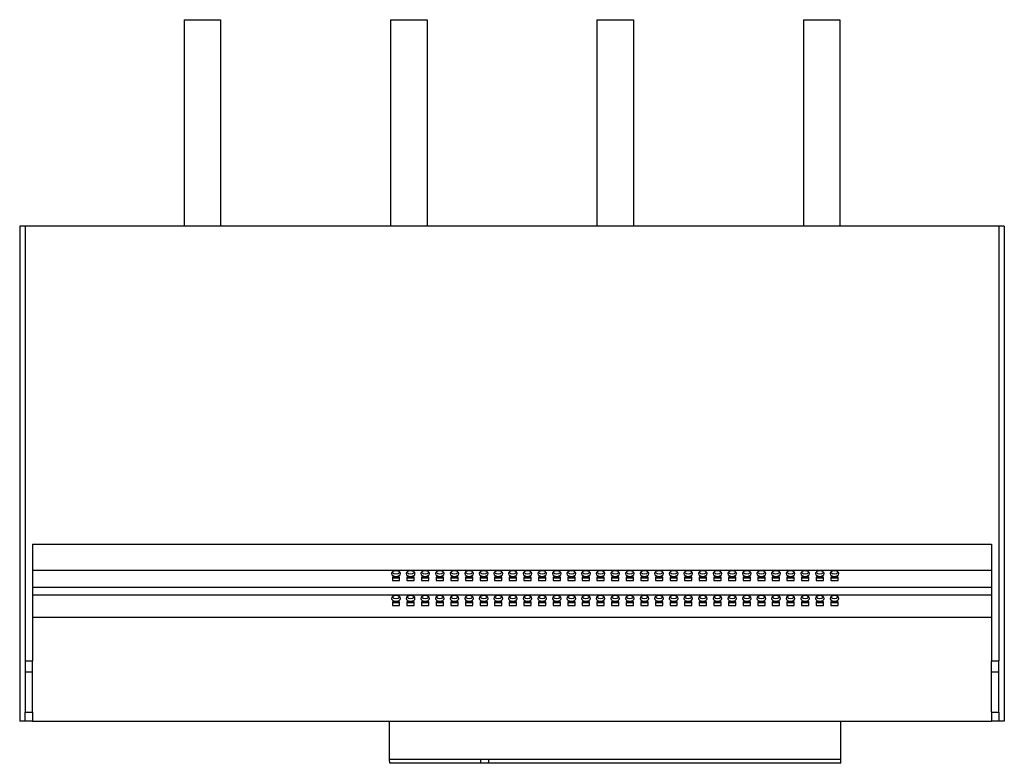
# Model space of a CAD drawing. Units: millimetres. Extents: x 250 to 1825, y 242 to 1304.
# Drawn here: x 1286 to 1825, y 242 to 649 of the extents above; entities that cross this region are included whole.
import ezdxf

# ---------------------------------------------------------------- set-up
doc = ezdxf.new("R2010")
doc.units = ezdxf.units.MM

msp = doc.modelspace()

# ---------------------------------------------------------------- linework, layer by layer
at = {"color": 7, "linetype": 'Continuous', "lineweight": 25}
for p, q in [((1375.6, 648.81), (1375.6, 535.81)), ((1375.6, 648.81), (1395.6, 648.81)), ((1395.6, 648.81), (1395.6, 535.81)), ((1488.6, 648.81), (1488.6, 535.81)), ((1488.6, 648.81), (1508.6, 648.81)), ((1508.6, 648.81), (1508.6, 535.81)), ((1601.6, 648.81), (1601.6, 535.81)), ((1601.6, 648.81), (1621.6, 648.81)), ((1621.6, 648.81), (1621.6, 535.81)), ((1714.6, 648.81), (1714.6, 535.81)), ((1714.6, 648.81), (1734.6, 648.81)), ((1734.6, 648.81), (1734.6, 535.81)), ((1285.6, 535.81), (1285.6, 264.81)), ((1288.6, 535.81), (1285.6, 535.81)), ((1288.6, 535.81), (1288.6, 297.81)), ((1821.6, 535.81), (1288.6, 535.81)), ((1821.6, 535.81), (1821.6, 297.81)), ((1824.6, 535.81), (1821.6, 535.81)), ((1824.6, 535.81), (1824.6, 264.81)), ((1292.6, 361.81), (1817.6, 361.81)), ((1292.6, 361.81), (1292.6, 297.81)), ((1817.6, 361.81), (1817.6, 297.81)), ((1292.6, 347.55), (1817.6, 347.55)), ((1493.6, 343.7), (1489.6, 343.7)), ((1489.6, 343.7), (1489.6, 341.77)), ((1489.6, 343.3), (1493.6, 343.3)), ((1489.6, 341.77), (1493.6, 341.77)), ((1493.6, 341.77), (1493.6, 343.7)), ((1501.6, 343.7), (1497.6, 343.7)), ((1497.6, 343.7), (1497.6, 341.77)), ((1497.6, 343.3), (1501.6, 343.3)), ((1497.6, 341.77), (1501.6, 341.77)), ((1501.6, 341.77), (1501.6, 343.7)), ((1505.6, 343.7), (1505.6, 341.77)), ((1509.6, 343.7), (1505.6, 343.7)), ((1505.6, 343.3), (1509.6, 343.3)), ((1505.6, 341.77), (1509.6, 341.77)), ((1509.6, 341.77), (1509.6, 343.7)), ((1513.6, 343.7), (1513.6, 341.77)), ((1517.6, 343.7), (1513.6, 343.7)), ((1513.6, 343.3), (1517.6, 343.3)), ((1513.6, 341.77), (1517.6, 341.77)), ((1517.6, 341.77), (1517.6, 343.7)), ((1521.6, 343.7), (1521.6, 341.77)), ((1525.6, 343.7), (1521.6, 343.7)), ((1521.6, 343.3), (1525.6, 343.3)), ((1521.6, 341.77), (1525.6, 341.77)), ((1525.6, 341.77), (1525.6, 343.7)), ((1529.6, 343.7), (1529.6, 341.77)), ((1533.6, 343.7), (1529.6, 343.7)), ((1529.6, 343.3), (1533.6, 343.3)), ((1529.6, 341.77), (1533.6, 341.77)), ((1533.6, 341.77), (1533.6, 343.7)), ((1537.6, 343.7), (1537.6, 341.77)), ((1541.6, 343.7), (1537.6, 343.7)), ((1537.6, 343.3), (1541.6, 343.3)), ((1537.6, 341.77), (1541.6, 341.77)), ((1541.6, 341.77), (1541.6, 343.7)), ((1545.6, 343.7), (1545.6, 341.77)), ((1549.6, 343.7), (1545.6, 343.7)), ((1545.6, 343.3), (1549.6, 343.3)), ((1545.6, 341.77), (1549.6, 341.77)), ((1549.6, 341.77), (1549.6, 343.7)), ((1553.6, 343.7), (1553.6, 341.77)), ((1557.6, 343.7), (1553.6, 343.7)), ((1553.6, 343.3), (1557.6, 343.3)), ((1553.6, 341.77), (1557.6, 341.77)), ((1557.6, 341.77), (1557.6, 343.7)), ((1561.6, 343.7), (1561.6, 341.77)), ((1565.6, 343.7), (1561.6, 343.7)), ((1561.6, 343.3), (1565.6, 343.3)), ((1561.6, 341.77), (1565.6, 341.77)), ((1565.6, 341.77), (1565.6, 343.7)), ((1569.6, 343.7), (1569.6, 341.77)), ((1573.6, 343.7), (1569.6, 343.7)), ((1569.6, 343.3), (1573.6, 343.3)), ((1569.6, 341.77), (1573.6, 341.77)), ((1573.6, 341.77), (1573.6, 343.7)), ((1577.6, 343.7), (1577.6, 341.77)), ((1581.6, 343.7), (1577.6, 343.7)), ((1577.6, 343.3), (1581.6, 343.3)), ((1577.6, 341.77), (1581.6, 341.77)), ((1581.6, 341.77), (1581.6, 343.7)), ((1585.6, 343.7), (1585.6, 341.77)), ((1589.6, 343.7), (1585.6, 343.7)), ((1585.6, 343.3), (1589.6, 343.3)), ((1585.6, 341.77), (1589.6, 341.77)), ((1589.6, 341.77), (1589.6, 343.7)), ((1593.6, 343.7), (1593.6, 341.77)), ((1597.6, 343.7), (1593.6, 343.7)), ((1593.6, 343.3), (1597.6, 343.3)), ((1593.6, 341.77), (1597.6, 341.77)), ((1597.6, 341.77), (1597.6, 343.7)), ((1601.6, 343.7), (1601.6, 341.77)), ((1605.6, 343.7), (1601.6, 343.7)), ((1601.6, 343.3), (1605.6, 343.3)), ((1601.6, 341.77), (1605.6, 341.77)), ((1605.6, 341.77), (1605.6, 343.7)), ((1609.6, 343.7), (1609.6, 341.77)), ((1613.6, 343.7), (1609.6, 343.7)), ((1609.6, 343.3), (1613.6, 343.3)), ((1609.6, 341.77), (1613.6, 341.77)), ((1613.6, 341.77), (1613.6, 343.7)), ((1617.6, 343.7), (1617.6, 341.77)), ((1621.6, 343.7), (1617.6, 343.7)), ((1617.6, 343.3), (1621.6, 343.3)), ((1617.6, 341.77), (1621.6, 341.77)), ((1621.6, 341.77), (1621.6, 343.7)), ((1625.6, 343.7), (1625.6, 341.77)), ((1629.6, 343.7), (1625.6, 343.7)), ((1625.6, 343.3), (1629.6, 343.3)), ((1625.6, 341.77), (1629.6, 341.77)), ((1629.6, 341.77), (1629.6, 343.7)), ((1633.6, 343.7), (1633.6, 341.77)), ((1637.6, 343.7), (1633.6, 343.7)), ((1633.6, 343.3), (1637.6, 343.3)), ((1633.6, 341.77), (1637.6, 341.77)), ((1637.6, 341.77), (1637.6, 343.7)), ((1641.6, 343.7), (1641.6, 341.77)), ((1645.6, 343.7), (1641.6, 343.7)), ((1641.6, 343.3), (1645.6, 343.3)), ((1641.6, 341.77), (1645.6, 341.77)), ((1645.6, 341.77), (1645.6, 343.7)), ((1649.6, 343.7), (1649.6, 341.77)), ((1653.6, 343.7), (1649.6, 343.7)), ((1649.6, 343.3), (1653.6, 343.3)), ((1649.6, 341.77), (1653.6, 341.77)), ((1653.6, 341.77), (1653.6, 343.7)), ((1657.6, 343.7), (1657.6, 341.77)), ((1661.6, 343.7), (1657.6, 343.7)), ((1657.6, 343.3), (1661.6, 343.3)), ((1657.6, 341.77), (1661.6, 341.77)), ((1661.6, 341.77), (1661.6, 343.7)), ((1665.6, 343.7), (1665.6, 341.77)), ((1669.6, 343.7), (1665.6, 343.7)), ((1665.6, 343.3), (1669.6, 343.3)), ((1665.6, 341.77), (1669.6, 341.77)), ((1669.6, 341.77), (1669.6, 343.7)), ((1673.6, 343.7), (1673.6, 341.77)), ((1677.6, 343.7), (1673.6, 343.7)), ((1673.6, 343.3), (1677.6, 343.3)), ((1673.6, 341.77), (1677.6, 341.77)), ((1677.6, 341.77), (1677.6, 343.7)), ((1681.6, 343.7), (1681.6, 341.77)), ((1685.6, 343.7), (1681.6, 343.7)), ((1681.6, 343.3), (1685.6, 343.3)), ((1681.6, 341.77), (1685.6, 341.77)), ((1685.6, 341.77), (1685.6, 343.7)), ((1689.6, 343.7), (1689.6, 341.77)), ((1693.6, 343.7), (1689.6, 343.7)), ((1689.6, 343.3), (1693.6, 343.3)), ((1689.6, 341.77), (1693.6, 341.77)), ((1693.6, 341.77), (1693.6, 343.7)), ((1697.6, 343.7), (1697.6, 341.77)), ((1701.6, 343.7), (1697.6, 343.7)), ((1697.6, 343.3), (1701.6, 343.3)), ((1697.6, 341.77), (1701.6, 341.77)), ((1701.6, 341.77), (1701.6, 343.7)), ((1705.6, 343.7), (1705.6, 341.77)), ((1709.6, 343.7), (1705.6, 343.7)), ((1705.6, 343.3), (1709.6, 343.3)), ((1705.6, 341.77), (1709.6, 341.77)), ((1709.6, 341.77), (1709.6, 343.7)), ((1713.6, 343.7), (1713.6, 341.77)), ((1717.6, 343.7), (1713.6, 343.7)), ((1713.6, 343.3), (1717.6, 343.3)), ((1713.6, 341.77), (1717.6, 341.77)), ((1717.6, 341.77), (1717.6, 343.7)), ((1721.6, 343.7), (1721.6, 341.77)), ((1725.6, 343.7), (1721.6, 343.7)), ((1721.6, 343.3), (1725.6, 343.3)), ((1721.6, 341.77), (1725.6, 341.77)), ((1725.6, 341.77), (1725.6, 343.7)), ((1729.6, 343.7), (1729.6, 341.77)), ((1733.6, 343.7), (1729.6, 343.7)), ((1729.6, 343.3), (1733.6, 343.3)), ((1729.6, 341.77), (1733.6, 341.77)), ((1733.6, 341.77), (1733.6, 343.7)), ((1292.6, 338.23), (1817.6, 338.23)), ((1292.6, 334.02), (1817.6, 334.02)), ((1493.6, 330.16), (1489.6, 330.16)), ((1489.6, 330.16), (1489.6, 328.23)), ((1489.6, 329.77), (1493.6, 329.77)), ((1493.6, 328.23), (1493.6, 330.16)), ((1501.6, 330.16), (1497.6, 330.16)), ((1497.6, 330.16), (1497.6, 328.23)), ((1497.6, 329.77), (1501.6, 329.77)), ((1501.6, 328.23), (1501.6, 330.16)), ((1509.6, 330.16), (1505.6, 330.16)), ((1505.6, 330.16), (1505.6, 328.23)), ((1505.6, 329.77), (1509.6, 329.77)), ((1509.6, 328.23), (1509.6, 330.16)), ((1517.6, 330.16), (1513.6, 330.16)), ((1513.6, 330.16), (1513.6, 328.23)), ((1513.6, 329.77), (1517.6, 329.77)), ((1517.6, 328.23), (1517.6, 330.16)), ((1525.6, 330.16), (1521.6, 330.16)), ((1521.6, 330.16), (1521.6, 328.23)), ((1521.6, 329.77), (1525.6, 329.77)), ((1525.6, 328.23), (1525.6, 330.16)), ((1533.6, 330.16), (1529.6, 330.16)), ((1529.6, 330.16), (1529.6, 328.23)), ((1529.6, 329.77), (1533.6, 329.77)), ((1533.6, 328.23), (1533.6, 330.16)), ((1541.6, 330.16), (1537.6, 330.16)), ((1537.6, 330.16), (1537.6, 328.23)), ((1537.6, 329.77), (1541.6, 329.77)), ((1541.6, 328.23), (1541.6, 330.16)), ((1549.6, 330.16), (1545.6, 330.16)), ((1545.6, 330.16), (1545.6, 328.23)), ((1545.6, 329.77), (1549.6, 329.77)), ((1549.6, 328.23), (1549.6, 330.16)), ((1557.6, 330.16), (1553.6, 330.16)), ((1553.6, 330.16), (1553.6, 328.23)), ((1553.6, 329.77), (1557.6, 329.77)), ((1557.6, 328.23), (1557.6, 330.16)), ((1565.6, 330.16), (1561.6, 330.16)), ((1561.6, 330.16), (1561.6, 328.23)), ((1561.6, 329.77), (1565.6, 329.77)), ((1565.6, 328.23), (1565.6, 330.16)), ((1573.6, 330.16), (1569.6, 330.16)), ((1569.6, 330.16), (1569.6, 328.23)), ((1569.6, 329.77), (1573.6, 329.77)), ((1573.6, 328.23), (1573.6, 330.16)), ((1581.6, 330.16), (1577.6, 330.16)), ((1577.6, 330.16), (1577.6, 328.23)), ((1577.6, 329.77), (1581.6, 329.77)), ((1581.6, 328.23), (1581.6, 330.16)), ((1589.6, 330.16), (1585.6, 330.16)), ((1585.6, 330.16), (1585.6, 328.23)), ((1585.6, 329.77), (1589.6, 329.77)), ((1589.6, 328.23), (1589.6, 330.16)), ((1597.6, 330.16), (1593.6, 330.16)), ((1593.6, 330.16), (1593.6, 328.23)), ((1593.6, 329.77), (1597.6, 329.77)), ((1597.6, 328.23), (1597.6, 330.16)), ((1605.6, 330.16), (1601.6, 330.16)), ((1601.6, 330.16), (1601.6, 328.23)), ((1601.6, 329.77), (1605.6, 329.77)), ((1605.6, 328.23), (1605.6, 330.16)), ((1613.6, 330.16), (1609.6, 330.16)), ((1609.6, 330.16), (1609.6, 328.23)), ((1609.6, 329.77), (1613.6, 329.77)), ((1613.6, 328.23), (1613.6, 330.16)), ((1621.6, 330.16), (1617.6, 330.16)), ((1617.6, 330.16), (1617.6, 328.23)), ((1617.6, 329.77), (1621.6, 329.77)), ((1621.6, 328.23), (1621.6, 330.16)), ((1629.6, 330.16), (1625.6, 330.16)), ((1625.6, 330.16), (1625.6, 328.23)), ((1625.6, 329.77), (1629.6, 329.77)), ((1629.6, 328.23), (1629.6, 330.16)), ((1637.6, 330.16), (1633.6, 330.16)), ((1633.6, 330.16), (1633.6, 328.23)), ((1633.6, 329.77), (1637.6, 329.77)), ((1637.6, 328.23), (1637.6, 330.16)), ((1645.6, 330.16), (1641.6, 330.16)), ((1641.6, 330.16), (1641.6, 328.23)), ((1641.6, 329.77), (1645.6, 329.77)), ((1645.6, 328.23), (1645.6, 330.16)), ((1653.6, 330.16), (1649.6, 330.16)), ((1649.6, 330.16), (1649.6, 328.23)), ((1649.6, 329.77), (1653.6, 329.77)), ((1653.6, 328.23), (1653.6, 330.16)), ((1661.6, 330.16), (1657.6, 330.16)), ((1657.6, 330.16), (1657.6, 328.23)), ((1657.6, 329.77), (1661.6, 329.77)), ((1661.6, 328.23), (1661.6, 330.16)), ((1669.6, 330.16), (1665.6, 330.16)), ((1665.6, 330.16), (1665.6, 328.23)), ((1665.6, 329.77), (1669.6, 329.77)), ((1669.6, 328.23), (1669.6, 330.16)), ((1677.6, 330.16), (1673.6, 330.16)), ((1673.6, 330.16), (1673.6, 328.23)), ((1673.6, 329.77), (1677.6, 329.77)), ((1677.6, 328.23), (1677.6, 330.16)), ((1685.6, 330.16), (1681.6, 330.16)), ((1681.6, 330.16), (1681.6, 328.23)), ((1681.6, 329.77), (1685.6, 329.77)), ((1685.6, 328.23), (1685.6, 330.16)), ((1693.6, 330.16), (1689.6, 330.16)), ((1689.6, 330.16), (1689.6, 328.23)), ((1689.6, 329.77), (1693.6, 329.77)), ((1693.6, 328.23), (1693.6, 330.16)), ((1701.6, 330.16), (1697.6, 330.16)), ((1697.6, 330.16), (1697.6, 328.23)), ((1697.6, 329.77), (1701.6, 329.77)), ((1701.6, 328.23), (1701.6, 330.16)), ((1709.6, 330.16), (1705.6, 330.16)), ((1705.6, 330.16), (1705.6, 328.23)), ((1705.6, 329.77), (1709.6, 329.77)), ((1709.6, 328.23), (1709.6, 330.16)), ((1717.6, 330.16), (1713.6, 330.16)), ((1713.6, 330.16), (1713.6, 328.23)), ((1713.6, 329.77), (1717.6, 329.77)), ((1717.6, 328.23), (1717.6, 330.16)), ((1725.6, 330.16), (1721.6, 330.16)), ((1721.6, 330.16), (1721.6, 328.23)), ((1721.6, 329.77), (1725.6, 329.77)), ((1725.6, 328.23), (1725.6, 330.16)), ((1733.6, 330.16), (1729.6, 330.16)), ((1729.6, 330.16), (1729.6, 328.23)), ((1729.6, 329.77), (1733.6, 329.77)), ((1733.6, 328.23), (1733.6, 330.16)), ((1489.6, 328.23), (1493.6, 328.23)), ((1497.6, 328.23), (1501.6, 328.23)), ((1505.6, 328.23), (1509.6, 328.23)), ((1513.6, 328.23), (1517.6, 328.23)), ((1521.6, 328.23), (1525.6, 328.23)), ((1529.6, 328.23), (1533.6, 328.23)), ((1537.6, 328.23), (1541.6, 328.23)), ((1545.6, 328.23), (1549.6, 328.23)), ((1553.6, 328.23), (1557.6, 328.23)), ((1561.6, 328.23), (1565.6, 328.23)), ((1569.6, 328.23), (1573.6, 328.23)), ((1577.6, 328.23), (1581.6, 328.23)), ((1585.6, 328.23), (1589.6, 328.23)), ((1593.6, 328.23), (1597.6, 328.23)), ((1601.6, 328.23), (1605.6, 328.23)), ((1609.6, 328.23), (1613.6, 328.23)), ((1617.6, 328.23), (1621.6, 328.23)), ((1625.6, 328.23), (1629.6, 328.23)), ((1633.6, 328.23), (1637.6, 328.23)), ((1641.6, 328.23), (1645.6, 328.23)), ((1649.6, 328.23), (1653.6, 328.23)), ((1657.6, 328.23), (1661.6, 328.23)), ((1665.6, 328.23), (1669.6, 328.23)), ((1673.6, 328.23), (1677.6, 328.23)), ((1681.6, 328.23), (1685.6, 328.23)), ((1689.6, 328.23), (1693.6, 328.23)), ((1697.6, 328.23), (1701.6, 328.23)), ((1705.6, 328.23), (1709.6, 328.23)), ((1713.6, 328.23), (1717.6, 328.23)), ((1721.6, 328.23), (1725.6, 328.23)), ((1729.6, 328.23), (1733.6, 328.23)), ((1292.6, 321.81), (1817.6, 321.81)), ((1288.6, 297.81), (1292.6, 297.81)), ((1288.6, 297.81), (1288.6, 291.81)), ((1292.6, 291.81), (1292.6, 297.81)), ((1817.6, 297.81), (1821.6, 297.81)), ((1817.6, 291.81), (1817.6, 297.81)), ((1821.6, 291.81), (1821.6, 297.81)), ((1288.6, 291.81), (1292.6, 291.81)), ((1288.6, 291.81), (1288.6, 269.81)), ((1292.6, 269.81), (1292.6, 291.81)), ((1817.6, 291.81), (1821.6, 291.81)), ((1817.6, 269.81), (1817.6, 291.81)), ((1821.6, 269.81), (1821.6, 291.81)), ((1288.6, 269.81), (1292.6, 269.81)), ((1288.6, 264.81), (1288.6, 269.81)), ((1292.6, 269.81), (1292.6, 264.81)), ((1817.6, 269.81), (1821.6, 269.81)), ((1817.6, 269.81), (1817.6, 264.81)), ((1821.6, 269.81), (1821.6, 264.81)), ((1288.6, 264.81), (1285.6, 264.81)), ((1292.6, 264.81), (1288.6, 264.81)), ((1292.6, 264.81), (1817.6, 264.81)), ((1488.1, 243.81), (1488.1, 264.81)), ((1735.1, 243.81), (1735.1, 264.81)), ((1821.6, 264.81), (1817.6, 264.81)), ((1824.6, 264.81), (1821.6, 264.81)), ((1537.99, 243.81), (1488.1, 243.81)), ((1488.14, 241.81), (1488.1, 243.81)), ((1537.96, 241.81), (1537.99, 243.81)), ((1542.33, 243.81), (1537.99, 243.81)), ((1735.1, 243.81), (1542.33, 243.81)), ((1542.38, 241.81), (1542.33, 243.81)), ((1735.07, 241.81), (1735.1, 243.81)), ((1537.96, 241.81), (1488.14, 241.81)), ((1542.38, 241.81), (1537.96, 241.81)), ((1735.07, 241.81), (1542.38, 241.81))]:
    msp.add_line(p, q, dxfattribs=at)
at = {"color": 7, "linetype": 'Continuous', "lineweight": 25, "flags": 128}
for points in [[(1491.6, 344.08), (1492.52, 344.2), (1493.3, 344.53), (1493.82, 345.03), (1494, 345.62), (1493.82, 346.21), (1493.3, 346.72), (1492.52, 347.05), (1491.6, 347.17), (1490.68, 347.05), (1489.9, 346.72), (1489.38, 346.21), (1489.2, 345.62), (1489.38, 345.03), (1489.9, 344.53), (1490.68, 344.2), (1491.6, 344.08)], [(1499.6, 344.08), (1500.52, 344.2), (1501.3, 344.53), (1501.82, 345.03), (1502, 345.62), (1501.82, 346.21), (1501.3, 346.72), (1500.52, 347.05), (1499.6, 347.17), (1498.68, 347.05), (1497.9, 346.72), (1497.38, 346.21), (1497.2, 345.62), (1497.38, 345.03), (1497.9, 344.53), (1498.68, 344.2), (1499.6, 344.08)], [(1507.6, 344.08), (1508.52, 344.2), (1509.3, 344.53), (1509.82, 345.03), (1510, 345.62), (1509.82, 346.21), (1509.3, 346.72), (1508.52, 347.05), (1507.6, 347.17), (1506.68, 347.05), (1505.9, 346.72), (1505.38, 346.21), (1505.2, 345.62), (1505.38, 345.03), (1505.9, 344.53), (1506.68, 344.2), (1507.6, 344.08)], [(1515.6, 344.08), (1516.52, 344.2), (1517.3, 344.53), (1517.82, 345.03), (1518, 345.62), (1517.82, 346.21), (1517.3, 346.72), (1516.52, 347.05), (1515.6, 347.17), (1514.68, 347.05), (1513.9, 346.72), (1513.38, 346.21), (1513.2, 345.62), (1513.38, 345.03), (1513.9, 344.53), (1514.68, 344.2), (1515.6, 344.08)], [(1523.6, 344.08), (1524.52, 344.2), (1525.3, 344.53), (1525.82, 345.03), (1526, 345.62), (1525.82, 346.21), (1525.3, 346.72), (1524.52, 347.05), (1523.6, 347.17), (1522.68, 347.05), (1521.9, 346.72), (1521.38, 346.21), (1521.2, 345.62), (1521.38, 345.03), (1521.9, 344.53), (1522.68, 344.2), (1523.6, 344.08)], [(1531.6, 344.08), (1532.52, 344.2), (1533.3, 344.53), (1533.82, 345.03), (1534, 345.62), (1533.82, 346.21), (1533.3, 346.72), (1532.52, 347.05), (1531.6, 347.17), (1530.68, 347.05), (1529.9, 346.72), (1529.38, 346.21), (1529.2, 345.62), (1529.38, 345.03), (1529.9, 344.53), (1530.68, 344.2), (1531.6, 344.08)], [(1539.6, 344.08), (1540.52, 344.2), (1541.3, 344.53), (1541.82, 345.03), (1542, 345.62), (1541.82, 346.21), (1541.3, 346.72), (1540.52, 347.05), (1539.6, 347.17), (1538.68, 347.05), (1537.9, 346.72), (1537.38, 346.21), (1537.2, 345.62), (1537.38, 345.03), (1537.9, 344.53), (1538.68, 344.2), (1539.6, 344.08)], [(1547.6, 344.08), (1548.52, 344.2), (1549.3, 344.53), (1549.82, 345.03), (1550, 345.62), (1549.82, 346.21), (1549.3, 346.72), (1548.52, 347.05), (1547.6, 347.17), (1546.68, 347.05), (1545.9, 346.72), (1545.38, 346.21), (1545.2, 345.62), (1545.38, 345.03), (1545.9, 344.53), (1546.68, 344.2), (1547.6, 344.08)], [(1555.6, 344.08), (1556.52, 344.2), (1557.3, 344.53), (1557.82, 345.03), (1558, 345.62), (1557.82, 346.21), (1557.3, 346.72), (1556.52, 347.05), (1555.6, 347.17), (1554.68, 347.05), (1553.9, 346.72), (1553.38, 346.21), (1553.2, 345.62), (1553.38, 345.03), (1553.9, 344.53), (1554.68, 344.2), (1555.6, 344.08)], [(1563.6, 344.08), (1564.52, 344.2), (1565.3, 344.53), (1565.82, 345.03), (1566, 345.62), (1565.82, 346.21), (1565.3, 346.72), (1564.52, 347.05), (1563.6, 347.17), (1562.68, 347.05), (1561.9, 346.72), (1561.38, 346.21), (1561.2, 345.62), (1561.38, 345.03), (1561.9, 344.53), (1562.68, 344.2), (1563.6, 344.08)], [(1571.6, 344.08), (1572.52, 344.2), (1573.3, 344.53), (1573.82, 345.03), (1574, 345.62), (1573.82, 346.21), (1573.3, 346.72), (1572.52, 347.05), (1571.6, 347.17), (1570.68, 347.05), (1569.9, 346.72), (1569.38, 346.21), (1569.2, 345.62), (1569.38, 345.03), (1569.9, 344.53), (1570.68, 344.2), (1571.6, 344.08)], [(1579.6, 344.08), (1580.52, 344.2), (1581.3, 344.53), (1581.82, 345.03), (1582, 345.62), (1581.82, 346.21), (1581.3, 346.72), (1580.52, 347.05), (1579.6, 347.17), (1578.68, 347.05), (1577.9, 346.72), (1577.38, 346.21), (1577.2, 345.62), (1577.38, 345.03), (1577.9, 344.53), (1578.68, 344.2), (1579.6, 344.08)], [(1587.6, 344.08), (1588.52, 344.2), (1589.3, 344.53), (1589.82, 345.03), (1590, 345.62), (1589.82, 346.21), (1589.3, 346.72), (1588.52, 347.05), (1587.6, 347.17), (1586.68, 347.05), (1585.9, 346.72), (1585.38, 346.21), (1585.2, 345.62), (1585.38, 345.03), (1585.9, 344.53), (1586.68, 344.2), (1587.6, 344.08)], [(1595.6, 344.08), (1596.52, 344.2), (1597.3, 344.53), (1597.82, 345.03), (1598, 345.62), (1597.82, 346.21), (1597.3, 346.72), (1596.52, 347.05), (1595.6, 347.17), (1594.68, 347.05), (1593.9, 346.72), (1593.38, 346.21), (1593.2, 345.62), (1593.38, 345.03), (1593.9, 344.53), (1594.68, 344.2), (1595.6, 344.08)], [(1603.6, 344.08), (1604.52, 344.2), (1605.3, 344.53), (1605.82, 345.03), (1606, 345.62), (1605.82, 346.21), (1605.3, 346.72), (1604.52, 347.05), (1603.6, 347.17), (1602.68, 347.05), (1601.9, 346.72), (1601.38, 346.21), (1601.2, 345.62), (1601.38, 345.03), (1601.9, 344.53), (1602.68, 344.2), (1603.6, 344.08)], [(1611.6, 344.08), (1612.52, 344.2), (1613.3, 344.53), (1613.82, 345.03), (1614, 345.62), (1613.82, 346.21), (1613.3, 346.72), (1612.52, 347.05), (1611.6, 347.17), (1610.68, 347.05), (1609.9, 346.72), (1609.38, 346.21), (1609.2, 345.62), (1609.38, 345.03), (1609.9, 344.53), (1610.68, 344.2), (1611.6, 344.08)], [(1619.6, 344.08), (1620.52, 344.2), (1621.3, 344.53), (1621.82, 345.03), (1622, 345.62), (1621.82, 346.21), (1621.3, 346.72), (1620.52, 347.05), (1619.6, 347.17), (1618.68, 347.05), (1617.9, 346.72), (1617.38, 346.21), (1617.2, 345.62), (1617.38, 345.03), (1617.9, 344.53), (1618.68, 344.2), (1619.6, 344.08)], [(1627.6, 344.08), (1628.52, 344.2), (1629.3, 344.53), (1629.82, 345.03), (1630, 345.62), (1629.82, 346.21), (1629.3, 346.72), (1628.52, 347.05), (1627.6, 347.17), (1626.68, 347.05), (1625.9, 346.72), (1625.38, 346.21), (1625.2, 345.62), (1625.38, 345.03), (1625.9, 344.53), (1626.68, 344.2), (1627.6, 344.08)], [(1635.6, 344.08), (1636.52, 344.2), (1637.3, 344.53), (1637.82, 345.03), (1638, 345.62), (1637.82, 346.21), (1637.3, 346.72), (1636.52, 347.05), (1635.6, 347.17), (1634.68, 347.05), (1633.9, 346.72), (1633.38, 346.21), (1633.2, 345.62), (1633.38, 345.03), (1633.9, 344.53), (1634.68, 344.2), (1635.6, 344.08)], [(1643.6, 344.08), (1644.52, 344.2), (1645.3, 344.53), (1645.82, 345.03), (1646, 345.62), (1645.82, 346.21), (1645.3, 346.72), (1644.52, 347.05), (1643.6, 347.17), (1642.68, 347.05), (1641.9, 346.72), (1641.38, 346.21), (1641.2, 345.62), (1641.38, 345.03), (1641.9, 344.53), (1642.68, 344.2), (1643.6, 344.08)], [(1651.6, 344.08), (1652.52, 344.2), (1653.3, 344.53), (1653.82, 345.03), (1654, 345.62), (1653.82, 346.21), (1653.3, 346.72), (1652.52, 347.05), (1651.6, 347.17), (1650.68, 347.05), (1649.9, 346.72), (1649.38, 346.21), (1649.2, 345.62), (1649.38, 345.03), (1649.9, 344.53), (1650.68, 344.2), (1651.6, 344.08)], [(1659.6, 344.08), (1660.52, 344.2), (1661.3, 344.53), (1661.82, 345.03), (1662, 345.62), (1661.82, 346.21), (1661.3, 346.72), (1660.52, 347.05), (1659.6, 347.17), (1658.68, 347.05), (1657.9, 346.72), (1657.38, 346.21), (1657.2, 345.62), (1657.38, 345.03), (1657.9, 344.53), (1658.68, 344.2), (1659.6, 344.08)], [(1667.6, 344.08), (1668.52, 344.2), (1669.3, 344.53), (1669.82, 345.03), (1670, 345.62), (1669.82, 346.21), (1669.3, 346.72), (1668.52, 347.05), (1667.6, 347.17), (1666.68, 347.05), (1665.9, 346.72), (1665.38, 346.21), (1665.2, 345.62), (1665.38, 345.03), (1665.9, 344.53), (1666.68, 344.2), (1667.6, 344.08)], [(1675.6, 344.08), (1676.52, 344.2), (1677.3, 344.53), (1677.82, 345.03), (1678, 345.62), (1677.82, 346.21), (1677.3, 346.72), (1676.52, 347.05), (1675.6, 347.17), (1674.68, 347.05), (1673.9, 346.72), (1673.38, 346.21), (1673.2, 345.62), (1673.38, 345.03), (1673.9, 344.53), (1674.68, 344.2), (1675.6, 344.08)], [(1683.6, 344.08), (1684.52, 344.2), (1685.3, 344.53), (1685.82, 345.03), (1686, 345.62), (1685.82, 346.21), (1685.3, 346.72), (1684.52, 347.05), (1683.6, 347.17), (1682.68, 347.05), (1681.9, 346.72), (1681.38, 346.21), (1681.2, 345.62), (1681.38, 345.03), (1681.9, 344.53), (1682.68, 344.2), (1683.6, 344.08)], [(1691.6, 344.08), (1692.52, 344.2), (1693.3, 344.53), (1693.82, 345.03), (1694, 345.62), (1693.82, 346.21), (1693.3, 346.72), (1692.52, 347.05), (1691.6, 347.17), (1690.68, 347.05), (1689.9, 346.72), (1689.38, 346.21), (1689.2, 345.62), (1689.38, 345.03), (1689.9, 344.53), (1690.68, 344.2), (1691.6, 344.08)], [(1699.6, 344.08), (1700.52, 344.2), (1701.3, 344.53), (1701.82, 345.03), (1702, 345.62), (1701.82, 346.21), (1701.3, 346.72), (1700.52, 347.05), (1699.6, 347.17), (1698.68, 347.05), (1697.9, 346.72), (1697.38, 346.21), (1697.2, 345.62), (1697.38, 345.03), (1697.9, 344.53), (1698.68, 344.2), (1699.6, 344.08)], [(1707.6, 344.08), (1708.52, 344.2), (1709.3, 344.53), (1709.82, 345.03), (1710, 345.62), (1709.82, 346.21), (1709.3, 346.72), (1708.52, 347.05), (1707.6, 347.17), (1706.68, 347.05), (1705.9, 346.72), (1705.38, 346.21), (1705.2, 345.62), (1705.38, 345.03), (1705.9, 344.53), (1706.68, 344.2), (1707.6, 344.08)], [(1715.6, 344.08), (1716.52, 344.2), (1717.3, 344.53), (1717.82, 345.03), (1718, 345.62), (1717.82, 346.21), (1717.3, 346.72), (1716.52, 347.05), (1715.6, 347.17), (1714.68, 347.05), (1713.9, 346.72), (1713.38, 346.21), (1713.2, 345.62), (1713.38, 345.03), (1713.9, 344.53), (1714.68, 344.2), (1715.6, 344.08)], [(1723.6, 344.08), (1724.52, 344.2), (1725.3, 344.53), (1725.82, 345.03), (1726, 345.62), (1725.82, 346.21), (1725.3, 346.72), (1724.52, 347.05), (1723.6, 347.17), (1722.68, 347.05), (1721.9, 346.72), (1721.38, 346.21), (1721.2, 345.62), (1721.38, 345.03), (1721.9, 344.53), (1722.68, 344.2), (1723.6, 344.08)], [(1731.6, 344.08), (1732.52, 344.2), (1733.3, 344.53), (1733.82, 345.03), (1734, 345.62), (1733.82, 346.21), (1733.3, 346.72), (1732.52, 347.05), (1731.6, 347.17), (1730.68, 347.05), (1729.9, 346.72), (1729.38, 346.21), (1729.2, 345.62), (1729.38, 345.03), (1729.9, 344.53), (1730.68, 344.2), (1731.6, 344.08)], [(1491.6, 330.55), (1492.52, 330.67), (1493.3, 331), (1493.82, 331.5), (1494, 332.09), (1493.82, 332.68), (1493.3, 333.18), (1492.52, 333.52), (1491.6, 333.63), (1490.68, 333.52), (1489.9, 333.18), (1489.38, 332.68), (1489.2, 332.09), (1489.38, 331.5), (1489.9, 331), (1490.68, 330.67), (1491.6, 330.55)], [(1499.6, 330.55), (1500.52, 330.67), (1501.3, 331), (1501.82, 331.5), (1502, 332.09), (1501.82, 332.68), (1501.3, 333.18), (1500.52, 333.52), (1499.6, 333.63), (1498.68, 333.52), (1497.9, 333.18), (1497.38, 332.68), (1497.2, 332.09), (1497.38, 331.5), (1497.9, 331), (1498.68, 330.67), (1499.6, 330.55)], [(1507.6, 330.55), (1508.52, 330.67), (1509.3, 331), (1509.82, 331.5), (1510, 332.09), (1509.82, 332.68), (1509.3, 333.18), (1508.52, 333.52), (1507.6, 333.63), (1506.68, 333.52), (1505.9, 333.18), (1505.38, 332.68), (1505.2, 332.09), (1505.38, 331.5), (1505.9, 331), (1506.68, 330.67), (1507.6, 330.55)], [(1515.6, 330.55), (1516.52, 330.67), (1517.3, 331), (1517.82, 331.5), (1518, 332.09), (1517.82, 332.68), (1517.3, 333.18), (1516.52, 333.52), (1515.6, 333.63), (1514.68, 333.52), (1513.9, 333.18), (1513.38, 332.68), (1513.2, 332.09), (1513.38, 331.5), (1513.9, 331), (1514.68, 330.67), (1515.6, 330.55)], [(1523.6, 330.55), (1524.52, 330.67), (1525.3, 331), (1525.82, 331.5), (1526, 332.09), (1525.82, 332.68), (1525.3, 333.18), (1524.52, 333.52), (1523.6, 333.63), (1522.68, 333.52), (1521.9, 333.18), (1521.38, 332.68), (1521.2, 332.09), (1521.38, 331.5), (1521.9, 331), (1522.68, 330.67), (1523.6, 330.55)], [(1531.6, 330.55), (1532.52, 330.67), (1533.3, 331), (1533.82, 331.5), (1534, 332.09), (1533.82, 332.68), (1533.3, 333.18), (1532.52, 333.52), (1531.6, 333.63), (1530.68, 333.52), (1529.9, 333.18), (1529.38, 332.68), (1529.2, 332.09), (1529.38, 331.5), (1529.9, 331), (1530.68, 330.67), (1531.6, 330.55)], [(1539.6, 330.55), (1540.52, 330.67), (1541.3, 331), (1541.82, 331.5), (1542, 332.09), (1541.82, 332.68), (1541.3, 333.18), (1540.52, 333.52), (1539.6, 333.63), (1538.68, 333.52), (1537.9, 333.18), (1537.38, 332.68), (1537.2, 332.09), (1537.38, 331.5), (1537.9, 331), (1538.68, 330.67), (1539.6, 330.55)], [(1547.6, 330.55), (1548.52, 330.67), (1549.3, 331), (1549.82, 331.5), (1550, 332.09), (1549.82, 332.68), (1549.3, 333.18), (1548.52, 333.52), (1547.6, 333.63), (1546.68, 333.52), (1545.9, 333.18), (1545.38, 332.68), (1545.2, 332.09), (1545.38, 331.5), (1545.9, 331), (1546.68, 330.67), (1547.6, 330.55)], [(1555.6, 330.55), (1556.52, 330.67), (1557.3, 331), (1557.82, 331.5), (1558, 332.09), (1557.82, 332.68), (1557.3, 333.18), (1556.52, 333.52), (1555.6, 333.63), (1554.68, 333.52), (1553.9, 333.18), (1553.38, 332.68), (1553.2, 332.09), (1553.38, 331.5), (1553.9, 331), (1554.68, 330.67), (1555.6, 330.55)], [(1563.6, 330.55), (1564.52, 330.67), (1565.3, 331), (1565.82, 331.5), (1566, 332.09), (1565.82, 332.68), (1565.3, 333.18), (1564.52, 333.52), (1563.6, 333.63), (1562.68, 333.52), (1561.9, 333.18), (1561.38, 332.68), (1561.2, 332.09), (1561.38, 331.5), (1561.9, 331), (1562.68, 330.67), (1563.6, 330.55)], [(1571.6, 330.55), (1572.52, 330.67), (1573.3, 331), (1573.82, 331.5), (1574, 332.09), (1573.82, 332.68), (1573.3, 333.18), (1572.52, 333.52), (1571.6, 333.63), (1570.68, 333.52), (1569.9, 333.18), (1569.38, 332.68), (1569.2, 332.09), (1569.38, 331.5), (1569.9, 331), (1570.68, 330.67), (1571.6, 330.55)], [(1579.6, 330.55), (1580.52, 330.67), (1581.3, 331), (1581.82, 331.5), (1582, 332.09), (1581.82, 332.68), (1581.3, 333.18), (1580.52, 333.52), (1579.6, 333.63), (1578.68, 333.52), (1577.9, 333.18), (1577.38, 332.68), (1577.2, 332.09), (1577.38, 331.5), (1577.9, 331), (1578.68, 330.67), (1579.6, 330.55)], [(1587.6, 330.55), (1588.52, 330.67), (1589.3, 331), (1589.82, 331.5), (1590, 332.09), (1589.82, 332.68), (1589.3, 333.18), (1588.52, 333.52), (1587.6, 333.63), (1586.68, 333.52), (1585.9, 333.18), (1585.38, 332.68), (1585.2, 332.09), (1585.38, 331.5), (1585.9, 331), (1586.68, 330.67), (1587.6, 330.55)], [(1595.6, 330.55), (1596.52, 330.67), (1597.3, 331), (1597.82, 331.5), (1598, 332.09), (1597.82, 332.68), (1597.3, 333.18), (1596.52, 333.52), (1595.6, 333.63), (1594.68, 333.52), (1593.9, 333.18), (1593.38, 332.68), (1593.2, 332.09), (1593.38, 331.5), (1593.9, 331), (1594.68, 330.67), (1595.6, 330.55)], [(1603.6, 330.55), (1604.52, 330.67), (1605.3, 331), (1605.82, 331.5), (1606, 332.09), (1605.82, 332.68), (1605.3, 333.18), (1604.52, 333.52), (1603.6, 333.63), (1602.68, 333.52), (1601.9, 333.18), (1601.38, 332.68), (1601.2, 332.09), (1601.38, 331.5), (1601.9, 331), (1602.68, 330.67), (1603.6, 330.55)], [(1611.6, 330.55), (1612.52, 330.67), (1613.3, 331), (1613.82, 331.5), (1614, 332.09), (1613.82, 332.68), (1613.3, 333.18), (1612.52, 333.52), (1611.6, 333.63), (1610.68, 333.52), (1609.9, 333.18), (1609.38, 332.68), (1609.2, 332.09), (1609.38, 331.5), (1609.9, 331), (1610.68, 330.67), (1611.6, 330.55)], [(1619.6, 330.55), (1620.52, 330.67), (1621.3, 331), (1621.82, 331.5), (1622, 332.09), (1621.82, 332.68), (1621.3, 333.18), (1620.52, 333.52), (1619.6, 333.63), (1618.68, 333.52), (1617.9, 333.18), (1617.38, 332.68), (1617.2, 332.09), (1617.38, 331.5), (1617.9, 331), (1618.68, 330.67), (1619.6, 330.55)], [(1627.6, 330.55), (1628.52, 330.67), (1629.3, 331), (1629.82, 331.5), (1630, 332.09), (1629.82, 332.68), (1629.3, 333.18), (1628.52, 333.52), (1627.6, 333.63), (1626.68, 333.52), (1625.9, 333.18), (1625.38, 332.68), (1625.2, 332.09), (1625.38, 331.5), (1625.9, 331), (1626.68, 330.67), (1627.6, 330.55)], [(1635.6, 330.55), (1636.52, 330.67), (1637.3, 331), (1637.82, 331.5), (1638, 332.09), (1637.82, 332.68), (1637.3, 333.18), (1636.52, 333.52), (1635.6, 333.63), (1634.68, 333.52), (1633.9, 333.18), (1633.38, 332.68), (1633.2, 332.09), (1633.38, 331.5), (1633.9, 331), (1634.68, 330.67), (1635.6, 330.55)], [(1643.6, 330.55), (1644.52, 330.67), (1645.3, 331), (1645.82, 331.5), (1646, 332.09), (1645.82, 332.68), (1645.3, 333.18), (1644.52, 333.52), (1643.6, 333.63), (1642.68, 333.52), (1641.9, 333.18), (1641.38, 332.68), (1641.2, 332.09), (1641.38, 331.5), (1641.9, 331), (1642.68, 330.67), (1643.6, 330.55)], [(1651.6, 330.55), (1652.52, 330.67), (1653.3, 331), (1653.82, 331.5), (1654, 332.09), (1653.82, 332.68), (1653.3, 333.18), (1652.52, 333.52), (1651.6, 333.63), (1650.68, 333.52), (1649.9, 333.18), (1649.38, 332.68), (1649.2, 332.09), (1649.38, 331.5), (1649.9, 331), (1650.68, 330.67), (1651.6, 330.55)], [(1659.6, 330.55), (1660.52, 330.67), (1661.3, 331), (1661.82, 331.5), (1662, 332.09), (1661.82, 332.68), (1661.3, 333.18), (1660.52, 333.52), (1659.6, 333.63), (1658.68, 333.52), (1657.9, 333.18), (1657.38, 332.68), (1657.2, 332.09), (1657.38, 331.5), (1657.9, 331), (1658.68, 330.67), (1659.6, 330.55)], [(1667.6, 330.55), (1668.52, 330.67), (1669.3, 331), (1669.82, 331.5), (1670, 332.09), (1669.82, 332.68), (1669.3, 333.18), (1668.52, 333.52), (1667.6, 333.63), (1666.68, 333.52), (1665.9, 333.18), (1665.38, 332.68), (1665.2, 332.09), (1665.38, 331.5), (1665.9, 331), (1666.68, 330.67), (1667.6, 330.55)], [(1675.6, 330.55), (1676.52, 330.67), (1677.3, 331), (1677.82, 331.5), (1678, 332.09), (1677.82, 332.68), (1677.3, 333.18), (1676.52, 333.52), (1675.6, 333.63), (1674.68, 333.52), (1673.9, 333.18), (1673.38, 332.68), (1673.2, 332.09), (1673.38, 331.5), (1673.9, 331), (1674.68, 330.67), (1675.6, 330.55)], [(1683.6, 330.55), (1684.52, 330.67), (1685.3, 331), (1685.82, 331.5), (1686, 332.09), (1685.82, 332.68), (1685.3, 333.18), (1684.52, 333.52), (1683.6, 333.63), (1682.68, 333.52), (1681.9, 333.18), (1681.38, 332.68), (1681.2, 332.09), (1681.38, 331.5), (1681.9, 331), (1682.68, 330.67), (1683.6, 330.55)], [(1691.6, 330.55), (1692.52, 330.67), (1693.3, 331), (1693.82, 331.5), (1694, 332.09), (1693.82, 332.68), (1693.3, 333.18), (1692.52, 333.52), (1691.6, 333.63), (1690.68, 333.52), (1689.9, 333.18), (1689.38, 332.68), (1689.2, 332.09), (1689.38, 331.5), (1689.9, 331), (1690.68, 330.67), (1691.6, 330.55)], [(1699.6, 330.55), (1700.52, 330.67), (1701.3, 331), (1701.82, 331.5), (1702, 332.09), (1701.82, 332.68), (1701.3, 333.18), (1700.52, 333.52), (1699.6, 333.63), (1698.68, 333.52), (1697.9, 333.18), (1697.38, 332.68), (1697.2, 332.09), (1697.38, 331.5), (1697.9, 331), (1698.68, 330.67), (1699.6, 330.55)], [(1707.6, 330.55), (1708.52, 330.67), (1709.3, 331), (1709.82, 331.5), (1710, 332.09), (1709.82, 332.68), (1709.3, 333.18), (1708.52, 333.52), (1707.6, 333.63), (1706.68, 333.52), (1705.9, 333.18), (1705.38, 332.68), (1705.2, 332.09), (1705.38, 331.5), (1705.9, 331), (1706.68, 330.67), (1707.6, 330.55)], [(1715.6, 330.55), (1716.52, 330.67), (1717.3, 331), (1717.82, 331.5), (1718, 332.09), (1717.82, 332.68), (1717.3, 333.18), (1716.52, 333.52), (1715.6, 333.63), (1714.68, 333.52), (1713.9, 333.18), (1713.38, 332.68), (1713.2, 332.09), (1713.38, 331.5), (1713.9, 331), (1714.68, 330.67), (1715.6, 330.55)], [(1723.6, 330.55), (1724.52, 330.67), (1725.3, 331), (1725.82, 331.5), (1726, 332.09), (1725.82, 332.68), (1725.3, 333.18), (1724.52, 333.52), (1723.6, 333.63), (1722.68, 333.52), (1721.9, 333.18), (1721.38, 332.68), (1721.2, 332.09), (1721.38, 331.5), (1721.9, 331), (1722.68, 330.67), (1723.6, 330.55)], [(1731.6, 330.55), (1732.52, 330.67), (1733.3, 331), (1733.82, 331.5), (1734, 332.09), (1733.82, 332.68), (1733.3, 333.18), (1732.52, 333.52), (1731.6, 333.63), (1730.68, 333.52), (1729.9, 333.18), (1729.38, 332.68), (1729.2, 332.09), (1729.38, 331.5), (1729.9, 331), (1730.68, 330.67), (1731.6, 330.55)]]:
    msp.add_lwpolyline(points, dxfattribs=at)
at = {"color": 7, "linetype": 'Continuous', "lineweight": 25}
for centre in [(1491.6, 348.58), (1499.6, 348.58), (1507.6, 348.58), (1515.6, 348.58), (1523.6, 348.58), (1531.6, 348.58), (1539.6, 348.58), (1547.6, 348.58), (1555.6, 348.58), (1563.6, 348.58), (1571.6, 348.58), (1579.6, 348.58), (1587.6, 348.58), (1595.6, 348.58), (1603.6, 348.58), (1611.6, 348.58), (1619.6, 348.58), (1627.6, 348.58), (1635.6, 348.58), (1643.6, 348.58), (1651.6, 348.58), (1659.6, 348.58), (1667.6, 348.58), (1675.6, 348.58), (1683.6, 348.58), (1691.6, 348.58), (1699.6, 348.58), (1707.6, 348.58), (1715.6, 348.58), (1723.6, 348.58), (1731.6, 348.58), (1491.6, 335.05), (1499.6, 335.05), (1507.6, 335.05), (1515.6, 335.05), (1523.6, 335.05), (1531.6, 335.05), (1539.6, 335.05), (1547.6, 335.05), (1555.6, 335.05), (1563.6, 335.05), (1571.6, 335.05), (1579.6, 335.05), (1587.6, 335.05), (1595.6, 335.05), (1603.6, 335.05), (1611.6, 335.05), (1619.6, 335.05), (1627.6, 335.05), (1635.6, 335.05), (1643.6, 335.05), (1651.6, 335.05), (1659.6, 335.05), (1667.6, 335.05), (1675.6, 335.05), (1683.6, 335.05), (1691.6, 335.05), (1699.6, 335.05), (1707.6, 335.05), (1715.6, 335.05), (1723.6, 335.05), (1731.6, 335.05)]:
    msp.add_arc(centre, 3.02, 226.4533, 313.5467, dxfattribs=at)

doc.saveas('drawing.dxf')
